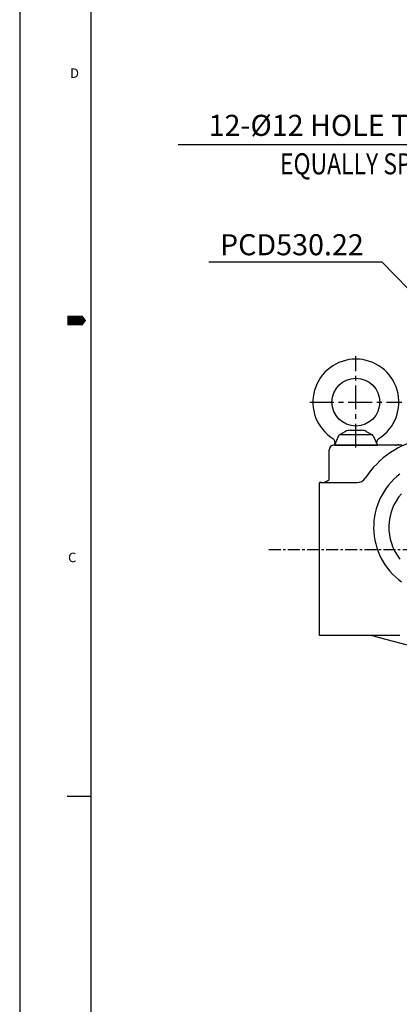
# Model space of a CAD drawing. Units: millimetres. Extents: x 772 to 4784, y -11845 to -8962.
# Drawn here: x 772 to 1170, y -11113 to -10084 of the extents above; entities that cross this region are included whole.
import ezdxf

# ---------------------------------------------------------------- set-up
doc = ezdxf.new("R2010")
doc.units = ezdxf.units.MM
doc.header["$LTSCALE"] = 10
doc.header["$MEASUREMENT"] = 0
doc.linetypes.add('CENTER', pattern=[2, 1.25, -0.25, 0.25, -0.25])
doc.layers.get('0').update_dxf_attribs({"linetype": 'CONTINUOUS'})
doc.layers.get('DEFPOINTS').update_dxf_attribs({"linetype": 'CONTINUOUS'})
doc.layers.add('1', color=1, linetype='CENTER')
doc.layers.add('DIM', color=6, linetype='CONTINUOUS')
doc.styles.add('GHS', font='romans', dxfattribs={"bigfont": 'ghs'})
doc.dimstyles.new('AA', dxfattribs={"dimtxt": 6, "dimasz": 6, "dimexe": 4, "dimexo": 0.7, "dimgap": 3, "dimtad": 1, "dimtoh": 1, "dimdec": 3, "dimdsep": 46, "dimtxsty": 'Standard', "dimcen": 0.09, "dimclrd": 2, "dimclre": 2, "dimclrt": 6, "dimadec": 0, "dimazin": 0, "dimtfac": 1, "dimtdec": 3, "dimtmove": 0, "dimatfit": 3, "dimfxl": 0, "dimtolj": 1, "dimarcsym": 0})

# ---------------------------------------------------------------- blocks, each defined once
blk = doc.blocks.new('*D67')
at = {"layer": 'DEFPOINTS', "color": 0}
for p in [(1260.4, -10448.4), (1631.8, -10826.8)]:
    blk.add_point(p, dxfattribs=at)
at = {"layer": 'DIM', "color": 2, "lineweight": -2}
for p, q in [((970.2, -10337.1), (1151.1, -10337.1)), ((1151.1, -10337.1), (1245.3, -10433.1)), ((1631.8, -10826.8), (1260.4, -10448.4)), ((1646.9, -10842.2), (1661.9, -10857.5))]:
    blk.add_line(p, q, dxfattribs=at)
at = {"layer": 'DIM', "color": 2}
for points in [[(1247.9, -10430.6), (1242.8, -10435.6), (1260.4, -10448.4)], [(1649.4, -10839.7), (1644.3, -10844.7), (1631.8, -10826.8)]]:
    blk.add_solid(points, dxfattribs=at)
at = {"layer": 'DIM', "color": 6, "insert": (1057.2, -10319.1), "char_height": 22, "attachment_point": 5, "style": 'GHS'}
blk.add_mtext('\\A1;PCD530.22', dxfattribs=at)
blk = doc.blocks.new('*D129')
at = {"layer": 'DEFPOINTS', "color": 0}
for p in [(1374.7, -10376.2), (1380.3, -10386.8)]:
    blk.add_point(p, dxfattribs=at)
at = {"layer": 'DIM', "color": 2, "lineweight": -2}
for p, q in [((938.2, -10214.4), (1288.8, -10214.4)), ((1288.8, -10214.4), (1364.6, -10357.2)), ((1380.3, -10386.8), (1374.7, -10376.2)), ((1390.4, -10405.8), (1400.5, -10424.8))]:
    blk.add_line(p, q, dxfattribs=at)
at = {"layer": 'DIM', "color": 2}
for points in [[(1367.8, -10355.6), (1361.4, -10358.9), (1374.7, -10376.2)], [(1393.5, -10404.2), (1387.2, -10407.5), (1380.3, -10386.8)]]:
    blk.add_solid(points, dxfattribs=at)
at = {"layer": 'DIM', "color": 6, "insert": (1110, -10194.3), "char_height": 22, "attachment_point": 5, "style": 'GHS'}
blk.add_mtext("\\A1;12-%%C12 HOLE THRU'", dxfattribs=at)

msp = doc.modelspace()

# ---------------------------------------------------------------- linework, layer by layer
for p, q in [((772.4975, -8971.5353), (772.4975, -11825.1352)), ((847.0689, -8996.3924), (847.0689, -11800.2781)), ((1113.1708, -10514.3476), (1106.8379, -10517.9338)), ((1107.9189, -10517.6165), (1140.2959, -10517.6165)), ((1118.0984, -10513.0493), (1130.1164, -10513.0493)), ((1135.044, -10514.3476), (1141.377, -10517.9338)), ((1106.0999, -10518.7852), (1101.6074, -10528.6165)), ((1101.915, -10527.9434), (1101.6074, -10528.6165)), ((1142.115, -10518.7852), (1146.6074, -10528.6165)), ((1096.1074, -10564.6165), (1096.1074, -10533.6165)), ((1172.3207, -10528.6165), (1101.1074, -10528.6165)), ((1101.6074, -10528.6165), (1146.6074, -10528.6165)), ((1086.1074, -10567.6165), (1125.5848, -10567.6165)), ((1088.1074, -10567.6165), (1086.1074, -10567.6165)), ((1170.1466, -10727.6165), (1086.1074, -10727.6165)), ((1143.3118, -10728.2573), (1189.6412, -10740.2768)), ((822.2117, -10895.4781), (846.3416, -10895.4781))]:
    msp.add_line(p, q)
at = {"color": 7}
msp.add_line((1086.1074, -10727.6165), (1086.1074, -10567.6165), dxfattribs=at)
msp.add_lwpolyline([(822.2117, -10398.3353, 9.9429, 9.9429, 0), (834.6403, -10398.3353, 19.8857, 0, 0), (842.0331, -10398.3353, 0, 0, 0)], format="xyseb")
msp.add_circle((1124.1074, -10483.6165), 25)
for centre, radius, start, end in [((1124.1074, -10483.6165), 45, 302.3305331, 237.6694669), ((1107.9189, -10519.6165), 2, 90, 155.441639), ((1118.0984, -10523.0493), 10, 90, 119.5221848), ((1130.1164, -10523.0493), 10, 60.4778152, 90), ((1140.2959, -10519.6165), 2, 24.558361, 90), ((1097.3673, -10525.8653), 5, 335.441639, 57.6694669), ((1212.6686, -10614.4708), 94, 100.7334124, 146.8607313), ((1150.8476, -10525.8653), 5, 122.3305331, 204.558361), ((1165.1191, -10518.6165), 10, 270, 296.384167), ((1101.1074, -10533.6165), 5, 90, 180), ((1212.6686, -10614.4708), 70, 127.3739765, 234.4104249), ((1088.6153, -10556.8041), 10.8242, 267.3106548, 313.8014356), ((1125.5848, -10557.6165), 10, 270, 326.8607313), ((1212.6686, -10614.4708), 54, 139.3557688, 217.866164), ((1138.2894, -10747.6165), 20, 75.456166, 90)]:
    msp.add_arc(centre, radius, start, end)
at = {"layer": '1', "color": 1, "linetype": 'CENTER', "ltscale": 2}
for p, q in [((1124.1074, -10531.1387), (1124.1074, -10435.6165)), ((1076.1074, -10483.6165), (1172.1074, -10483.6165))]:
    msp.add_line(p, q, dxfattribs=at)
at = {"layer": '1'}
msp.add_line((1033.0971, -10637.6165), (1853.2176, -10637.6165), dxfattribs=at)

# ---------------------------------------------------------------- texts
at = {"style": 'GHS'}
for s, p in [('D', (825.1946, -10144.7109)), ('C', (823.0976, -10650.9405))]:
    msp.add_text(s, height=9.9429, dxfattribs=at).set_placement(p)
at = {"layer": 'DIM', "color": 6, "style": 'GHS', "width": 0.8}
msp.add_text('EQUALLY SPACED', height=22, dxfattribs=at).set_placement((1044.7694, -10245.5252))

# ---------------------------------------------------------------- dimensions: what is measured, and where the dimension line sits
at = {"layer": 'DIM'}
dim = msp.add_diameter_dim_2p(p1=(1380.304, -10386.8401), p2=(1374.6798, -10376.2397), dimstyle='AA', override={"dimtxt": 22, "dimasz": 21.5, "dimgap": 7, "dimdec": 2, "dimpost": "12-%%C<> HOLE THRU'", "dimtxsty": 'GHS', "dimtp": 0.02, "dimtfac": 0.65, "dimtdec": 2}, dxfattribs=at)
dim.commit()
dim.dimension.update_dxf_attribs({"geometry": '*D129', "text_midpoint": (1109.9899, -10214.3759), "dimtype": 163})
at = {"layer": 'DIM', "color": 7}
dim = msp.add_diameter_dim_2p(p1=(1631.8053, -10826.8243), p2=(1260.4096, -10448.4086), dimstyle='AA', override={"dimtxt": 22, "dimasz": 21.5, "dimgap": 7, "dimdec": 2, "dimpost": 'PCD<>', "dimtxsty": 'GHS', "dimtp": 0.02, "dimtfac": 0.65}, dxfattribs=at)
dim.commit()
dim.dimension.update_dxf_attribs({"geometry": '*D67', "text_midpoint": (1057.1707, -10337.0563), "dimtype": 163})

doc.saveas('drawing.dxf')
